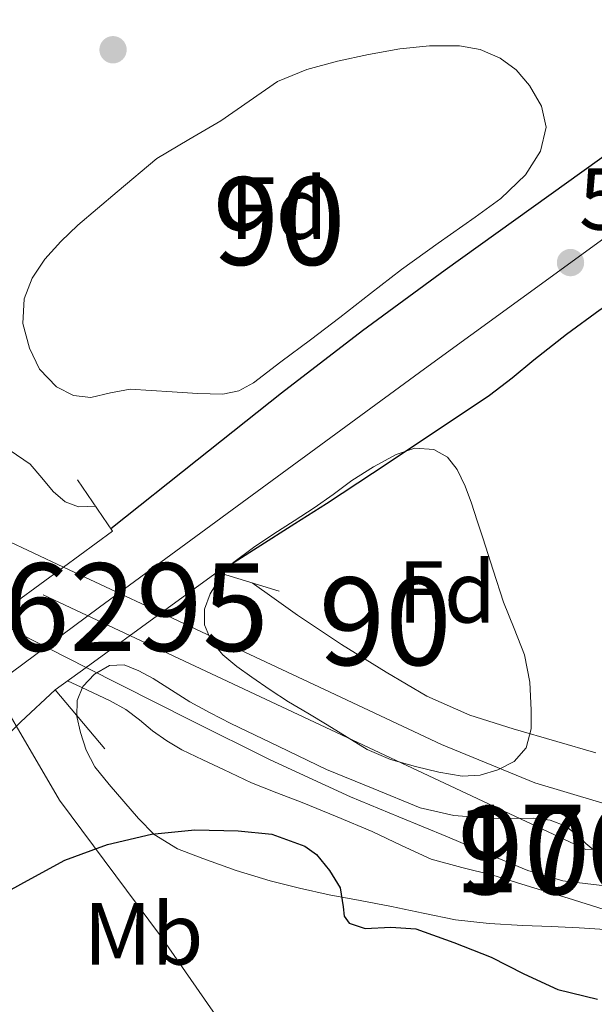
# Model space of a CAD drawing. Units: metres. Extents: x 566314 to 573165, y 4747259 to 4751955.
# Drawn here: x 566872 to 566938, y 4748447 to 4748559 of the extents above; entities that cross this region are included whole.
import ezdxf
from ezdxf.enums import TextEntityAlignment as Align

# ---------------------------------------------------------------- set-up
doc = ezdxf.new("R2010")
doc.units = ezdxf.units.M
doc.header["$MEASUREMENT"] = 0
for name, pattern in [('DGN Style 1', [51.33669880000001, 0.08541880000000002, -51.25128000000001]), ('DGN Style 3', [119.58632000000003, 85.41880000000002, -34.16752000000001]), ('DGN Style 4', [136.75549880000005, 68.33504000000002, -34.16752000000001, 0.08541880000000002, -34.16752000000001]), ('DGN Style 5', [59.793160000000015, 25.62564, -34.16752000000001]), ('DGN Style 7', [170.8376, 76.87692000000001, -34.16752000000001, 25.62564, -34.16752000000001])]:
    doc.linetypes.add(name, pattern=pattern)
for name, color, linetype, lineweight in [('Nivel 1', 7, 'Continuous', 0), ('Nivel 11', 7, 'Continuous', 0), ('Nivel 21', 7, 'Continuous', 0), ('Nivel 22', 7, 'Continuous', 0), ('Nivel 23', 7, 'Continuous', 0), ('Nivel 24', 7, 'Continuous', 0), ('Nivel 32', 7, 'Continuous', 0), ('Nivel 35', 7, 'Continuous', 0), ('Nivel 37', 7, 'Continuous', 0), ('Nivel 4', 7, 'Continuous', 0), ('Nivel 41', 7, 'Continuous', 0), ('Nivel 48', 7, 'Continuous', 0), ('Nivel 5', 7, 'Continuous', 0), ('Nivel 51', 7, 'Continuous', 0), ('Nivel 57', 7, 'Continuous', 0), ('Nivel 7', 7, 'Continuous', 0)]:
    doc.layers.add(name, color=color, linetype=linetype, lineweight=lineweight)
doc.styles.add('Style-Arial', font='txt')
doc.styles.add('Style-Arial Narrow', font='txt')

# ---------------------------------------------------------------- blocks, each defined once
blk = doc.blocks.new('5PATER')
at = {"layer": 'Nivel 7', "linetype": 'Continuous', "lineweight": 0}
h = blk.add_hatch(color=51, dxfattribs=at)
edge = h.paths.add_edge_path()
edge.add_ellipse((-0.00104764848947525, -0.0005224533379077911), major_axis=(-1.095731442372465, -1.110710699892244), ratio=0.999422240966032, start_angle=0, end_angle=360)

msp = doc.modelspace()

# ---------------------------------------------------------------- linework, layer by layer
at = {"layer": 'Nivel 1', "color": 7, "linetype": 'Continuous', "lineweight": 0}
msp.add_polyline3d([(566962.1999999993, 4748314.66, 529.01), (566958.6799999997, 4748326.449999999, 525.05), (566958.6799999997, 4748326.460000001, 525.05), (566957.25, 4748331.25, 525.15), (566956.0199999996, 4748335.380000001, 524.96), (566954.1000000015, 4748339.82, 523.83), (566950.370000001, 4748348.42, 524.3), (566948.3000000007, 4748353.220000001, 525.19), (566945.0300000012, 4748360.74, 526.4), (566935.4600000009, 4748384.710000001, 527.23), (566925.5300000012, 4748402.130000001, 526.74), (566914.1900000013, 4748417.1, 526.57), (566901.25, 4748436.51, 526.29), (566888.3999999985, 4748455.040000001, 525.84), (566876.879999999, 4748470.5, 521.46), (566866.6900000013, 4748487.890000001, 520.67)], dxfattribs=at)
at = {"layer": 'Nivel 11', "color": 142, "linetype": 'Continuous', "lineweight": 13}
for points in [[(566818.2699999996, 4748531.869999999, 518.94), (566820.1700000018, 4748530.040000001, 518.94), (566827.2199999988, 4748523.85, 518.84), (566834.6400000006, 4748518.08, 518.73), (566841.7800000012, 4748513.26, 518.65), (566849.3200000003, 4748509.17, 518.57), (566859.9600000009, 4748504.720000001, 518.42), (566870.5599999987, 4748500.24, 518.23), (566877.3299999982, 4748497.07, 518.1)], [(566888.4699999988, 4748491.85, 517.88), (566893.7100000009, 4748489.4, 517.77), (566907.0700000003, 4748483.130000001, 517.6800000000001), (566920.4299999997, 4748476.869999999, 517.59), (566931.0599999987, 4748472.5, 517.37), (566942.120000001, 4748469.17, 517.15)], [(566879.9200000018, 4748485.640000001, 518.7), (566891.8999999985, 4748479.6, 518.57), (566900.8999999985, 4748475.1, 518.44), (566910.0399999991, 4748470.880000001, 518.28), (566915.5700000003, 4748468.59, 518.16), (566921.1000000015, 4748466.310000001, 518.03), (566925.6600000001, 4748464.4, 518), (566930.2399999984, 4748462.5, 517.98), (566934.2300000004, 4748461.32, 517.8), (566938.379999999, 4748460.82, 517.66), (566943.8200000003, 4748460.67, 517.65), (566949.2600000016, 4748460.869999999, 517.64), (566954.3399999999, 4748461.24, 517.64), (566959.4200000018, 4748461.75, 517.64), (566964.0599999987, 4748462.369999999, 517.59), (566968.6799999997, 4748463.09, 517.53)]]:
    msp.add_polyline3d(points, dxfattribs=at)
at = {"layer": 'Nivel 21', "color": 1, "linetype": 'Continuous', "lineweight": 0, "extrusion": (-0.208842531096793, 0.3260125599006724, 0.9220090064593164), "elevation": 1430165.173556749, "flags": 128}
msp.add_lwpolyline([(-3038722.142559793, -3404463.235639138), (-3038729.055768527, -3404463.70055308), (-3038728.859985046, -3404471.371633111)], dxfattribs=at)
at = {"layer": 'Nivel 21', "color": 1, "linetype": 'Continuous', "lineweight": 0, "extrusion": (0.02089995028625158, 0.01523740217913908, 0.9996654508648699), "elevation": 84726.78214978067, "flags": 128}
msp.add_lwpolyline([(3503051.195919992, -3254375.956982687), (3503051.195919991, -3254386.009266011)], dxfattribs=at)
at = {"layer": 'Nivel 21', "color": 1, "linetype": 'Continuous', "lineweight": 0, "extrusion": (0.3389925532298783, -0.4339374257925528, 0.8347349036378083), "elevation": -1867939.62496057, "flags": 128}
msp.add_lwpolyline([(3370000.385068759, 2832567.143788356), (3370008.255224161, 2832566.816903146), (3370012.489067405, 2832559.570947628)], dxfattribs=at)
at = {"layer": 'Nivel 21', "color": 1, "linetype": 'Continuous', "lineweight": 0, "extrusion": (0.01837139280769089, 0.01334343267084917, 0.9997421891322102), "elevation": 74299.97685305285, "flags": 128}
msp.add_lwpolyline([(3508884.200594818, -3248334.984648019), (3508884.200594818, -3248345.554614909)], dxfattribs=at)
at = {"layer": 'Nivel 21', "color": 1, "linetype": 'Continuous', "lineweight": 0, "extrusion": (0.2314859589254676, -0.2800697619239916, 0.9316518551885117), "elevation": -1198193.718988194, "flags": 128}
msp.add_lwpolyline([(3462128.801375564, 3073658.900026856), (3462128.740336187, 3073668.339903668), (3462133.099883247, 3073668.037167091)], dxfattribs=at)
at = {"layer": 'Nivel 22', "color": 142, "linetype": 'DGN Style 5', "lineweight": 0, "extrusion": (-0.4179145982182584, -0.8977424702466297, 0.1393048660727647), "elevation": -4499761.627335561, "flags": 128}
msp.add_lwpolyline([(-1490085.406622084, 633534.0382524501), (-1490080.105461635, 633533.9372678036), (-1490073.104303516, 633533.8160862275)], dxfattribs=at)
at = {"layer": 'Nivel 22', "color": 142, "linetype": 'DGN Style 5', "lineweight": 0, "extrusion": (0.1881491708526548, 0.355744230603759, 0.9154484867536774), "elevation": 1796379.200585897, "flags": 128}
msp.add_lwpolyline([(1718945.730653983, -4085065.056367531), (1718940.640035162, -4085065.056367531), (1718933.687167304, -4085065.20545987)], dxfattribs=at)
at = {"layer": 'Nivel 22', "color": 142, "linetype": 'DGN Style 1', "lineweight": 13}
msp.add_polyline3d([(566888.4699999988, 4748491.85, 517.88), (566882.129999999, 4748494.82, 518), (566877.3299999982, 4748497.07, 518.1), (566877.3299999982, 4748497.07, 524.49), (566869.2100000009, 4748491.15, 524.75), (566869.2100000009, 4748491.15, 518.76), (566873.7100000009, 4748488.77, 518.76), (566879.9200000018, 4748485.640000001, 518.7), (566879.9200000018, 4748485.640000001, 524.64)], close=True, dxfattribs=at)
at = {"layer": 'Nivel 23', "color": 70, "linetype": 'DGN Style 4', "lineweight": 0}
msp.add_polyline3d([(566995.620000001, 4748561.59, 522.83), (566998.3599999994, 4748549.25, 522.3), (567003.0500000007, 4748528.5, 522.79), (567005.1999999993, 4748512.83, 523.91), (567004.0300000012, 4748497.949999999, 523.24), (566998.9400000013, 4748485.810000001, 522.4), (566992.870000001, 4748477, 521.76), (566983.6799999997, 4748470.93, 521.8100000000001), (566965.870000001, 4748465.26, 522.04), (566936.870000001, 4748464.9, 521.63), (566864.6600000001, 4748498.779999999, 520.88), (566828, 4748518.140000001, 522.66), (566803.1499999985, 4748545.16, 522.12), (566786.5399999991, 4748575.18, 522.32)], dxfattribs=at)
at = {"layer": 'Nivel 24', "color": 7, "linetype": 'DGN Style 4', "lineweight": 0}
msp.add_polyline3d([(566697.8200000003, 4748357.619999999, 525.74), (566716.9600000009, 4748371.98, 525.63), (566736.120000001, 4748386.310000001, 525.5600000000001), (566752.0799999982, 4748397.859999999, 525.51), (566768.0599999987, 4748409.369999999, 525.48), (566784.7600000016, 4748421.76, 525.5), (566801.4699999988, 4748434.15, 525.53), (566822.8399999999, 4748449.5, 525.5600000000001), (566844.1900000013, 4748464.880000001, 525.58), (566862.8200000003, 4748478.699999999, 525.55), (566881.4499999993, 4748492.52, 525.48), (566899.9699999988, 4748506.109999999, 525.39), (566918.4899999984, 4748519.68, 525.3100000000001), (566934.7199999988, 4748531.49, 525.28), (566950.9400000013, 4748543.310000001, 525.29), (566967.3599999994, 4748555.84, 525.33), (566983.6900000013, 4748568.470000001, 525.4300000000001)], dxfattribs=at)
at = {"layer": 'Nivel 32', "color": 6, "linetype": 'DGN Style 7', "lineweight": 0, "extrusion": (-0.831703171817079, -0.5472348893253238, 0.09382861980499904), "elevation": -3069797.889454185, "flags": 128}
msp.add_lwpolyline([(-3655380.494342325, 289834.4431734402), (-3655178.698836606, 289848.7462735139), (-3654919.423952369, 289872.3102291143)], dxfattribs=at)
at = {"layer": 'Nivel 35', "color": 92, "linetype": 'DGN Style 3', "lineweight": 0}
for points in [[(566887.9600000009, 4748543.640000001, 529.64), (566891.6099999994, 4748545.790000001, 529.76), (566895.2600000016, 4748547.939999999, 529.88), (566898.4800000004, 4748550.189999999, 529.95), (566901.7399999984, 4748552.4, 529.87), (566905.0799999982, 4748553.779999999, 529.5600000000001), (566908.5700000003, 4748554.720000001, 529.21), (566912.1000000015, 4748555.51, 528.95), (566915.6600000001, 4748556.15, 528.75), (566919.0599999987, 4748556.5, 528.73), (566922.4600000009, 4748556.5, 528.7), (566924.8200000003, 4748556.07, 528.5600000000001), (566927.1000000015, 4748555.060000001, 528.41), (566928.9299999997, 4748553.74, 528.28), (566930.4400000013, 4748551.949999999, 528.17), (566931.8099999987, 4748549.6, 528.11), (566932.3299999982, 4748547.23, 528.12), (566931.6999999993, 4748544.48, 528.19), (566929.9800000004, 4748541.790000001, 528.25), (566927.1799999997, 4748539.1, 528.25), (566924.2399999984, 4748536.949999999, 528.25), (566920.0199999996, 4748534, 528.25), (566915.8500000015, 4748531, 528.25), (566912.3299999982, 4748528.25, 528.25), (566908.8099999987, 4748525.51, 528.25), (566905.4800000004, 4748522.98, 528.23), (566902.120000001, 4748520.48, 528.27), (566898.9899999984, 4748518.08, 528.4), (566897.3000000007, 4748517.16, 528.47), (566895.4800000004, 4748516.77, 528.54), (566892.6000000015, 4748516.85, 528.64), (566889.7199999988, 4748517.040000001, 528.75), (566887.3200000003, 4748517.199999999, 528.77), (566884.9200000018, 4748517.35, 528.75), (566882.6799999997, 4748516.939999999, 528.74), (566880.4600000009, 4748516.42, 528.73), (566878.4699999988, 4748516.640000001, 528.69), (566876.5199999996, 4748517.6, 528.63), (566874.6099999994, 4748519.619999999, 528.54), (566873.4400000013, 4748522.02, 528.47), (566872.6799999997, 4748524.84, 528.47), (566872.8399999999, 4748527.640000001, 528.47), (566873.7699999996, 4748530, 528.48), (566875.2100000009, 4748532.18, 528.49), (566877.0199999996, 4748534.199999999, 528.55), (566878.9600000009, 4748536.040000001, 528.71), (566883.4600000009, 4748539.84, 529.1800000000001), (566887.9600000009, 4748543.640000001, 529.64)], [(566927.5, 4748493.09, 526.52), (566928.6799999997, 4748490.08, 526.52), (566929.870000001, 4748487.08, 526.52), (566930.4899999984, 4748483.960000001, 526.47), (566930.620000001, 4748480.76, 526.4300000000001), (566930.629999999, 4748478.619999999, 526.4300000000001), (566930.0599999987, 4748476.48, 526.44), (566928.6999999993, 4748474.92, 526.45), (566926.8399999999, 4748473.970000001, 526.47), (566924.8099999987, 4748473.35, 526.54), (566922.7800000012, 4748473.25, 526.63), (566920.1000000015, 4748473.68, 526.74), (566917.4400000013, 4748474.34, 526.79), (566914.620000001, 4748475.140000001, 526.79), (566911.9600000009, 4748476.279999999, 526.79), (566909.6600000001, 4748477.68, 526.79), (566907.370000001, 4748479.09, 526.79), (566905.1799999997, 4748480.41, 526.79), (566902.9899999984, 4748481.73, 526.79), (566900.870000001, 4748483.1, 526.79), (566898.7800000012, 4748484.529999999, 526.79), (566897.1000000015, 4748485.74, 526.79), (566895.4800000004, 4748487.09, 526.78), (566894.1799999997, 4748488.68, 526.78), (566893.3999999985, 4748490.5, 526.78), (566893.3900000006, 4748492.26, 526.74), (566894.0399999991, 4748494.02, 526.7), (566895.2399999984, 4748495.98, 526.64), (566896.7600000016, 4748497.619999999, 526.59), (566899, 4748499.310000001, 526.51), (566901.2899999991, 4748500.880000001, 526.44), (566903.6099999994, 4748502.35, 526.37), (566905.9200000018, 4748503.83, 526.3), (566908.0700000003, 4748505.359999999, 526.27), (566910.1999999993, 4748506.93, 526.25), (566912.6799999997, 4748508.5, 526.23), (566915.2399999984, 4748509.92, 526.2), (566917.379999999, 4748510.640000001, 526.15), (566919.5599999987, 4748510.48, 526.09), (566921.0899999999, 4748509.59, 526.04), (566922.2199999988, 4748508.199999999, 525.99), (566923.129999999, 4748506.290000001, 525.98), (566923.8500000015, 4748504.34, 525.99), (566924.4800000004, 4748502.359999999, 525.97), (566925.120000001, 4748500.390000001, 526.01), (566926.3099999987, 4748496.74, 526.27), (566927.5, 4748493.09, 526.52)], [(566939.0599999987, 4748455.75, 526.15), (566936.120000001, 4748455.960000001, 526.38), (566932.9100000001, 4748456.09, 526.6), (566929.6900000013, 4748456.23, 526.83), (566925.8399999999, 4748456.449999999, 527.03), (566922, 4748456.880000001, 527.16), (566918.3399999999, 4748457.619999999, 527.25), (566914.6999999993, 4748458.4, 527.29), (566911.1600000001, 4748459.060000001, 527.28), (566907.6099999994, 4748459.720000001, 527.27), (566904.2399999984, 4748460.460000001, 527.27), (566900.8900000006, 4748461.300000001, 527.27), (566897.0300000012, 4748462.48, 527.26), (566893.2300000004, 4748463.84, 527.23), (566890.3200000003, 4748464.970000001, 527.2), (566887.6799999997, 4748466.609999999, 527.11), (566885.879999999, 4748468.42, 526.99), (566884.2199999988, 4748470.34, 526.86), (566882.5300000012, 4748472.279999999, 526.73), (566880.9100000001, 4748474.310000001, 526.6), (566879.9299999997, 4748476.189999999, 526.52), (566879.2800000012, 4748478.210000001, 526.44), (566878.8599999994, 4748480.029999999, 526.4), (566878.879999999, 4748481.859999999, 526.35), (566879.5300000012, 4748483.470000001, 526.23), (566880.879999999, 4748484.869999999, 526.11), (566882.5599999987, 4748485.85, 525.97), (566884.2399999984, 4748485.92, 525.85), (566885.9200000018, 4748485.25, 525.79), (566887.5599999987, 4748484.369999999, 525.79), (566889.6499999985, 4748483.029999999, 525.79), (566891.7399999984, 4748481.73, 525.79), (566894.0599999987, 4748480.460000001, 525.78), (566896.4100000001, 4748479.25, 525.79), (566901.8599999994, 4748476.640000001, 525.97), (566907.3099999987, 4748474.02, 526.2)], [(566907.3099999987, 4748474.02, 526.2), (566912.6400000006, 4748471.84, 526.17), (566917.9800000004, 4748469.65, 526.14), (566921.8099999987, 4748468.75, 526.02), (566925.7699999996, 4748468.439999999, 525.82), (566928.3299999982, 4748468.42, 525.65), (566930.8900000006, 4748468.439999999, 525.5), (566932.7899999991, 4748468.24, 525.45), (566934.5700000003, 4748467.560000001, 525.4), (566935.7600000016, 4748466.58, 525.36), (566936.879999999, 4748465.57, 525.3100000000001), (566938.1900000013, 4748464.470000001, 525.16)]]:
    msp.add_polyline3d(points, dxfattribs=at)
at = {"layer": 'Nivel 4', "color": 30, "linetype": 'Continuous', "lineweight": 30, "elevation": 525, "flags": 128}
for points in [[(566882.7199999988, 4748501.460000001), (566892.5799999982, 4748509.310000001), (566902.1799999997, 4748516.949999999), (566911.4299999997, 4748524.029999999), (566920.8200000003, 4748530.949999999), (566934.6499999985, 4748540.880000001), (566948.5, 4748550.790000001), (566952.4800000004, 4748554), (566956.4699999988, 4748557.220000001), (566961, 4748560.4), (566965.629999999, 4748563.460000001), (566969.370000001, 4748566.040000001), (566973.3500000015, 4748568.119999999), (566973.6400000006, 4748568.220000001)], [(566981.8000000007, 4748561.029999999), (566978.1400000006, 4748556.85), (566974.620000001, 4748552.630000001), (566970.5399999991, 4748548.540000001), (566966, 4748544.92), (566961.870000001, 4748541.85), (566957.6499999985, 4748538.92), (566952.6400000006, 4748535.6), (566947.620000001, 4748532.290000001), (566943.0500000007, 4748529.359999999), (566938.5, 4748526.390000001), (566934.6799999997, 4748523.58), (566930.9400000013, 4748520.65), (566928.4600000009, 4748518.6), (566925.8999999985, 4748516.630000001), (566921.7399999984, 4748513.84), (566917.5700000003, 4748511.08), (566914.2300000004, 4748508.859999999), (566910.879999999, 4748506.65), (566907.3099999987, 4748504.300000001), (566903.7100000009, 4748501.99), (566899.4100000001, 4748499.26), (566894.9800000004, 4748496.439999999)], [(566876.379999999, 4748483.08), (566872.4600000009, 4748479.43), (566868.7199999988, 4748475.67)], [(566868.1799999997, 4748458.57), (566872.8200000003, 4748461.109999999), (566877.4899999984, 4748463.66), (566882.3299999982, 4748465.470000001), (566887.3599999994, 4748466.65), (566892.2899999991, 4748467.119999999), (566897.2300000004, 4748467.029999999), (566901.0799999982, 4748466.619999999), (566904.8500000015, 4748465.27), (566906.1600000001, 4748464.310000001), (566907.6499999985, 4748462.49), (566908.879999999, 4748460.5), (566909.1900000013, 4748458.359999999), (566909.3099999987, 4748457.290000001), (566909.8900000006, 4748456.49), (566911.6999999993, 4748455.880000001), (566914.6499999985, 4748456.040000001), (566917.5, 4748455.859999999), (566921.8099999987, 4748454.300000001), (566926.0799999982, 4748452.6), (566929.8099999987, 4748450.720000001), (566933.6600000001, 4748448.92), (566938.1799999997, 4748447.84)]]:
    msp.add_lwpolyline(points, dxfattribs=at)
at = {"layer": 'Nivel 5', "color": 30, "linetype": 'Continuous', "lineweight": 0, "elevation": 520, "flags": 128}
for points in [[(566824.1799999997, 4748541.810000001), (566827.5199999996, 4748538.290000001), (566831.0300000012, 4748534.58), (566833.7199999988, 4748530.66), (566836.2300000004, 4748526.550000001), (566838.9299999997, 4748523.26), (566841.8900000006, 4748520.15), (566845.5700000003, 4748516.970000001), (566849.620000001, 4748514.18), (566853.0399999991, 4748512.210000001), (566854.8299999982, 4748511.529999999), (566856.7100000009, 4748511.220000001), (566860.0799999982, 4748511.140000001), (566863.4600000009, 4748511.109999999), (566866.1000000015, 4748511.109999999), (566868.7399999984, 4748511.1), (566871.25, 4748510.359999999), (566873.5199999996, 4748508.790000001), (566874.8500000015, 4748507.26), (566876.1400000006, 4748505.689999999), (566877.5100000016, 4748504.5), (566879.0599999987, 4748503.93), (566880.0199999996, 4748503.98), (566880.9699999988, 4748504.02)], [(566898.8399999999, 4748495.26), (566901.3299999982, 4748493.49), (566904.0199999996, 4748491.58), (566909, 4748488.25), (566914.1000000015, 4748485.08), (566918.7399999984, 4748482.369999999), (566923.629999999, 4748480.199999999), (566928.5799999982, 4748478.640000001), (566933.5500000007, 4748477.210000001), (566938.0100000016, 4748475.92)], [(566879.3399999999, 4748483.380000001), (566877.7699999996, 4748484.09)], [(566938.9499999993, 4748458.029999999), (566934.8500000015, 4748459.32), (566930.5500000007, 4748460.640000001), (566926.2600000016, 4748461.960000001), (566922.7399999984, 4748462.84), (566919.25, 4748463.800000001), (566915.870000001, 4748465.33), (566912.5300000012, 4748466.949999999), (566908.5399999991, 4748468.6), (566904.5399999991, 4748470.23), (566901.6499999985, 4748471.35), (566898.7699999996, 4748472.5), (566897.1600000001, 4748473.24), (566895.5700000003, 4748473.99), (566893.1999999993, 4748475.109999999), (566890.8299999982, 4748476.25), (566889.1099999994, 4748477.26), (566887.4699999988, 4748478.41), (566885.9800000004, 4748479.65), (566884.4499999993, 4748480.84), (566882.6700000018, 4748481.82), (566879.3399999999, 4748483.380000001)]]:
    msp.add_lwpolyline(points, dxfattribs=at)
at = {"layer": 'Nivel 51', "color": 151, "linetype": 'Continuous', "lineweight": 13}
msp.add_polyline3d([(566877.3299999982, 4748497.07, 518.1), (566870.5599999987, 4748500.24, 518.23), (566859.9600000009, 4748504.720000001, 518.42), (566849.3200000003, 4748509.17, 518.57), (566841.7800000012, 4748513.26, 518.65), (566834.6400000006, 4748518.08, 518.73), (566827.2199999988, 4748523.85, 518.84), (566820.1700000018, 4748530.040000001, 518.94), (566818.2699999996, 4748531.869999999, 518.94), (566818.2699999996, 4748531.869999999, 526.23), (566815.0899999999, 4748526.52, 526.26), (566815.0899999999, 4748526.52, 519.41), (566816.0799999982, 4748525.369999999, 519.4), (566820.8399999999, 4748520.359999999, 519.34), (566827.0199999996, 4748514.960000001, 519.24), (566833.8399999999, 4748510.439999999, 519.13), (566843.7699999996, 4748504.859999999, 518.96), (566853.7699999996, 4748499.41, 518.79), (566863.7199999988, 4748494.060000001, 518.76), (566869.2100000009, 4748491.15, 518.76), (566869.2100000009, 4748491.15, 524.75)], close=True, dxfattribs=at)
msp.add_polyline3d([(566942.120000001, 4748469.17, 517.15), (566931.0599999987, 4748472.5, 517.37), (566920.4299999997, 4748476.869999999, 517.59), (566907.0700000003, 4748483.130000001, 517.6800000000001), (566893.7100000009, 4748489.4, 517.77), (566888.4699999988, 4748491.85, 517.88), (566888.4699999988, 4748491.85, 524.4), (566879.9200000018, 4748485.640000001, 524.64), (566879.9200000018, 4748485.640000001, 518.7), (566891.8999999985, 4748479.6, 518.57), (566900.8999999985, 4748475.1, 518.44), (566910.0399999991, 4748470.880000001, 518.28), (566915.5700000003, 4748468.59, 518.16), (566921.1000000015, 4748466.310000001, 518.03), (566925.6600000001, 4748464.4, 518), (566930.2399999984, 4748462.5, 517.98), (566934.2300000004, 4748461.32, 517.8), (566938.379999999, 4748460.82, 517.66)], dxfattribs=at)
at = {"layer": 'Nivel 57', "color": 92, "linetype": 'DGN Style 3', "lineweight": 0}
for points in [[(566887.9600000009, 4748543.640000001, 529.64), (566883.4600000009, 4748539.84, 529.1800000000001), (566878.9600000009, 4748536.040000001, 528.71), (566877.0199999996, 4748534.199999999, 528.55), (566875.2100000009, 4748532.18, 528.49), (566873.7699999996, 4748530, 528.48), (566872.8399999999, 4748527.640000001, 528.47), (566872.6799999997, 4748524.84, 528.47), (566873.4400000013, 4748522.02, 528.47), (566874.6099999994, 4748519.619999999, 528.54), (566876.5199999996, 4748517.6, 528.63), (566878.4699999988, 4748516.640000001, 528.69), (566880.4600000009, 4748516.42, 528.73), (566882.6799999997, 4748516.939999999, 528.74), (566884.9200000018, 4748517.35, 528.75), (566887.3200000003, 4748517.199999999, 528.77), (566889.7199999988, 4748517.040000001, 528.75), (566892.6000000015, 4748516.85, 528.64), (566895.4800000004, 4748516.77, 528.54), (566897.3000000007, 4748517.16, 528.47), (566898.9899999984, 4748518.08, 528.4), (566902.120000001, 4748520.48, 528.27), (566905.4800000004, 4748522.98, 528.23), (566908.8099999987, 4748525.51, 528.25), (566912.3299999982, 4748528.25, 528.25), (566915.8500000015, 4748531, 528.25), (566920.0199999996, 4748534, 528.25), (566924.2399999984, 4748536.949999999, 528.25), (566927.1799999997, 4748539.1, 528.25), (566929.9800000004, 4748541.790000001, 528.25), (566931.6999999993, 4748544.48, 528.19), (566932.3299999982, 4748547.23, 528.12), (566931.8099999987, 4748549.6, 528.11), (566930.4400000013, 4748551.949999999, 528.17), (566928.9299999997, 4748553.74, 528.28), (566927.1000000015, 4748555.060000001, 528.41), (566924.8200000003, 4748556.07, 528.5600000000001), (566922.4600000009, 4748556.5, 528.7), (566919.0599999987, 4748556.5, 528.73), (566915.6600000001, 4748556.15, 528.75), (566912.1000000015, 4748555.51, 528.95), (566908.5700000003, 4748554.720000001, 529.21), (566905.0799999982, 4748553.779999999, 529.5600000000001), (566901.7399999984, 4748552.4, 529.87), (566898.4800000004, 4748550.189999999, 529.95), (566895.2600000016, 4748547.939999999, 529.88), (566891.6099999994, 4748545.790000001, 529.76)], [(566927.5, 4748493.09, 526.52), (566926.3099999987, 4748496.74, 526.27), (566925.120000001, 4748500.390000001, 526.01), (566924.4800000004, 4748502.359999999, 525.97), (566923.8500000015, 4748504.34, 525.99), (566923.129999999, 4748506.290000001, 525.98), (566922.2199999988, 4748508.199999999, 525.99), (566921.0899999999, 4748509.59, 526.04), (566919.5599999987, 4748510.48, 526.09), (566917.379999999, 4748510.640000001, 526.15), (566915.2399999984, 4748509.92, 526.2), (566912.6799999997, 4748508.5, 526.23), (566910.1999999993, 4748506.93, 526.25), (566908.0700000003, 4748505.359999999, 526.27), (566905.9200000018, 4748503.83, 526.3), (566903.6099999994, 4748502.35, 526.37), (566901.2899999991, 4748500.880000001, 526.44), (566899, 4748499.310000001, 526.51), (566896.7600000016, 4748497.619999999, 526.59), (566895.2399999984, 4748495.98, 526.64), (566894.0399999991, 4748494.02, 526.7), (566893.3900000006, 4748492.26, 526.74), (566893.3999999985, 4748490.5, 526.78), (566894.1799999997, 4748488.68, 526.78), (566895.4800000004, 4748487.09, 526.78), (566897.1000000015, 4748485.74, 526.79), (566898.7800000012, 4748484.529999999, 526.79), (566900.870000001, 4748483.1, 526.79), (566902.9899999984, 4748481.73, 526.79), (566905.1799999997, 4748480.41, 526.79), (566907.370000001, 4748479.09, 526.79), (566909.6600000001, 4748477.68, 526.79), (566911.9600000009, 4748476.279999999, 526.79), (566914.620000001, 4748475.140000001, 526.79), (566917.4400000013, 4748474.34, 526.79), (566920.1000000015, 4748473.68, 526.74), (566922.7800000012, 4748473.25, 526.63), (566924.8099999987, 4748473.35, 526.54), (566926.8399999999, 4748473.970000001, 526.47), (566928.6999999993, 4748474.92, 526.45), (566930.0599999987, 4748476.48, 526.44), (566930.629999999, 4748478.619999999, 526.4300000000001), (566930.620000001, 4748480.76, 526.4300000000001), (566930.4899999984, 4748483.960000001, 526.47), (566929.870000001, 4748487.08, 526.52), (566928.6799999997, 4748490.08, 526.52)]]:
    msp.add_polyline3d(points, close=True, dxfattribs=at)
msp.add_polyline3d([(566938.1900000013, 4748464.470000001, 525.16), (566936.879999999, 4748465.57, 525.3100000000001), (566935.7600000016, 4748466.58, 525.36), (566934.5700000003, 4748467.560000001, 525.4), (566932.7899999991, 4748468.24, 525.45), (566930.8900000006, 4748468.439999999, 525.5), (566928.3299999982, 4748468.42, 525.65), (566925.7699999996, 4748468.439999999, 525.82), (566921.8099999987, 4748468.75, 526.02), (566917.9800000004, 4748469.65, 526.14), (566912.6400000006, 4748471.84, 526.17), (566907.3099999987, 4748474.02, 526.2), (566901.8599999994, 4748476.640000001, 525.97), (566896.4100000001, 4748479.25, 525.79), (566894.0599999987, 4748480.460000001, 525.78), (566891.7399999984, 4748481.73, 525.79), (566889.6499999985, 4748483.029999999, 525.79), (566887.5599999987, 4748484.369999999, 525.79), (566885.9200000018, 4748485.25, 525.79), (566884.2399999984, 4748485.92, 525.85), (566882.5599999987, 4748485.85, 525.97), (566880.879999999, 4748484.869999999, 526.11), (566879.5300000012, 4748483.470000001, 526.23), (566878.879999999, 4748481.859999999, 526.35), (566878.8599999994, 4748480.029999999, 526.4), (566879.2800000012, 4748478.210000001, 526.44), (566879.9299999997, 4748476.189999999, 526.52), (566880.9100000001, 4748474.310000001, 526.6), (566882.5300000012, 4748472.279999999, 526.73), (566884.2199999988, 4748470.34, 526.86), (566885.879999999, 4748468.42, 526.99), (566887.6799999997, 4748466.609999999, 527.11), (566890.3200000003, 4748464.970000001, 527.2), (566893.2300000004, 4748463.84, 527.23), (566897.0300000012, 4748462.48, 527.26), (566900.8900000006, 4748461.300000001, 527.27), (566904.2399999984, 4748460.460000001, 527.27), (566907.6099999994, 4748459.720000001, 527.27), (566911.1600000001, 4748459.060000001, 527.28), (566914.6999999993, 4748458.4, 527.29), (566918.3399999999, 4748457.619999999, 527.25), (566922, 4748456.880000001, 527.16), (566925.8399999999, 4748456.449999999, 527.03), (566929.6900000013, 4748456.23, 526.83), (566932.9100000001, 4748456.09, 526.6), (566936.120000001, 4748455.960000001, 526.38), (566939.0599999987, 4748455.75, 526.15)], dxfattribs=at)

# ---------------------------------------------------------------- block references
at = {"layer": 'Nivel 7', "color": 51, "linetype": 'Continuous', "lineweight": 0}
for p in [(566882.9800000004, 4748556.040000001, 522.44), (566935.120000001, 4748531.779999999, 525.28)]:
    msp.add_blockref('5PATER', p, dxfattribs=at)

# ---------------------------------------------------------------- texts
at = {"layer": 'Nivel 37', "color": 92, "linetype": 'Continuous', "lineweight": 0}
for s, style, p in [('Fd', 'Style-Arial', (566901.8549360186, 4748537.979979999, 523.98)), ('Fd', 'Style-Arial', (566921.0249360204, 4748494.239979999, 522.26)), ('Mb', 'Style-Arial Narrow', (566886.4548305832, 4748455.269979998, 525.86))]:
    msp.add_text(s, height=6.99996, dxfattribs=dict(at, style=style)).set_placement(p, align=Align.MIDDLE_CENTER)
at = {"layer": 'Nivel 41', "color": 7, "linetype": 'Continuous', "lineweight": 0, "style": 'Style-Arial'}
msp.add_text('525.28', height=6.99996, dxfattribs=at).set_placement((566936.0899999999, 4748535.529999999, 525.28))
at = {"layer": 'Nivel 48', "color": 92, "linetype": 'Continuous', "lineweight": 0, "style": 'Style-Arial Narrow'}
for p in [(566901.9071003161, 4748536.509979999, 524.0600000000001), (566913.997100316, 4748490.899979999, 521.24), (566929.7871003151, 4748464.779979998, 520.97)]:
    msp.add_text('90', height=9.99996, dxfattribs=at).set_placement(p, align=Align.MIDDLE_CENTER)
at = {"layer": 'Nivel 48', "color": 142, "linetype": 'Continuous', "lineweight": 0, "style": 'Style-Arial Narrow'}
for p in [(566878.0171874724, 4748492.509979999, 521.02), (566944.4471874721, 4748464.989979999, 521.74)]:
    msp.add_text('176295', height=9.99996, dxfattribs=at).set_placement(p, align=Align.MIDDLE_CENTER)

doc.saveas('drawing.dxf')
